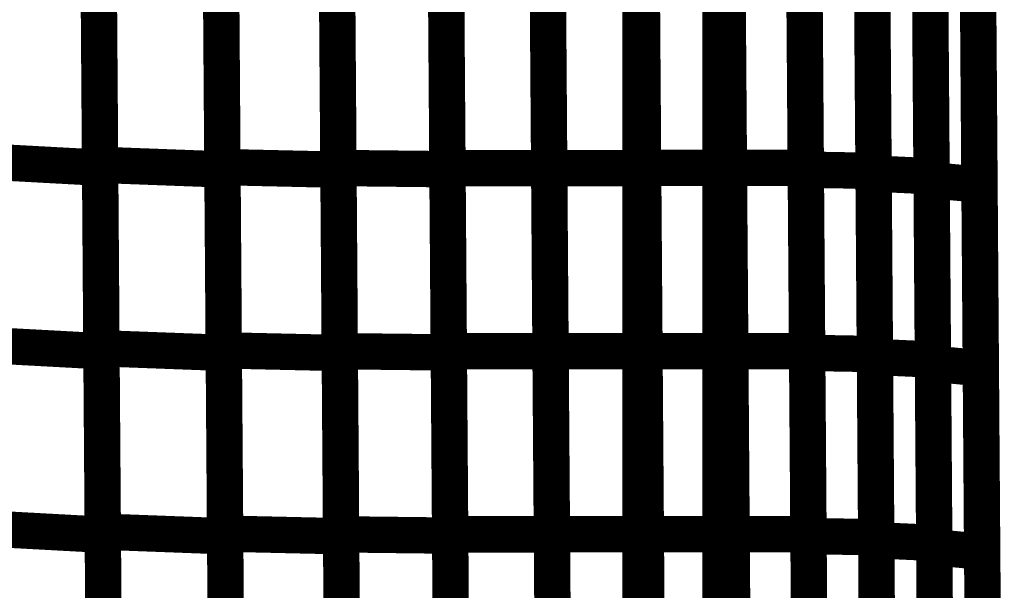
# Model space of a CAD drawing. Extents: x -2.49 to 1.58, y -1.11 to 2.36.
# Drawn here: x 1.49 to 1.58, y 1 to 1.05 of the extents above; entities that cross this region are included whole.
import ezdxf

# ---------------------------------------------------------------- set-up
doc = ezdxf.new("R2010")
doc.units = 0
doc.header["$MEASUREMENT"] = 0

msp = doc.modelspace()

# ---------------------------------------------------------------- linework, layer by layer
at = {"color": 0}
for points in [[(1.568094, 1.715913, 0.003, 0.003, 0), (1.573634, 0.960374, 0.003, 0.003, 0)], [(1.568094, 1.715913, 0.003, 0.003, 0), (1.573634, 0.960374, 0.003, 0.003, 0)], [(1.500504, 1.036854, 0.003, 0.003, 0), (1.500283, 1.067122, 0.003, 0.003, 0)], [(1.500504, 1.036854, 0.003, 0.003, 0), (1.500283, 1.067122, 0.003, 0.003, 0)], [(1.500283, 1.066909, 0.003, 0.003, 0), (1.500508, 1.036618, 0.003, 0.003, 0)], [(1.500283, 1.066909, 0.003, 0.003, 0), (1.500508, 1.036618, 0.003, 0.003, 0)], [(1.510602, 1.036669, 0.003, 0.003, 0), (1.510378, 1.066917, 0.003, 0.003, 0)], [(1.510602, 1.036669, 0.003, 0.003, 0), (1.510378, 1.066917, 0.003, 0.003, 0)], [(1.510382, 1.066744, 0.003, 0.003, 0), (1.510602, 1.036476, 0.003, 0.003, 0)], [(1.510382, 1.066744, 0.003, 0.003, 0), (1.510602, 1.036476, 0.003, 0.003, 0)], [(1.520177, 1.036594, 0.003, 0.003, 0), (1.519953, 1.066831, 0.003, 0.003, 0)], [(1.520177, 1.036594, 0.003, 0.003, 0), (1.519953, 1.066831, 0.003, 0.003, 0)], [(1.519953, 1.066701, 0.003, 0.003, 0), (1.520177, 1.036453, 0.003, 0.003, 0)], [(1.519953, 1.066701, 0.003, 0.003, 0), (1.520177, 1.036453, 0.003, 0.003, 0)], [(1.529173, 1.036587, 0.003, 0.003, 0), (1.528953, 1.066811, 0.003, 0.003, 0)], [(1.529173, 1.036587, 0.003, 0.003, 0), (1.528953, 1.066811, 0.003, 0.003, 0)], [(1.528953, 1.066728, 0.003, 0.003, 0), (1.529177, 1.036492, 0.003, 0.003, 0)], [(1.528953, 1.066728, 0.003, 0.003, 0), (1.529177, 1.036492, 0.003, 0.003, 0)], [(1.537571, 1.036591, 0.003, 0.003, 0), (1.53735, 1.066815, 0.003, 0.003, 0)], [(1.537571, 1.036591, 0.003, 0.003, 0), (1.53735, 1.066815, 0.003, 0.003, 0)], [(1.53735, 1.066811, 0.003, 0.003, 0), (1.537571, 1.036587, 0.003, 0.003, 0)], [(1.53735, 1.066811, 0.003, 0.003, 0), (1.537571, 1.036587, 0.003, 0.003, 0)], [(1.545323, 1.036602, 0.003, 0.003, 0), (1.545102, 1.066827, 0.003, 0.003, 0)], [(1.545323, 1.036602, 0.003, 0.003, 0), (1.545102, 1.066827, 0.003, 0.003, 0)], [(1.551697, 1.066827, 0.003, 0.003, 0), (1.551697, 1.036602, 0.003, 0.003, 0)], [(1.551697, 1.066827, 0.003, 0.003, 0), (1.551697, 1.036602, 0.003, 0.003, 0)], [(1.552402, 1.036602, 0.003, 0.003, 0), (1.552181, 1.066827, 0.003, 0.003, 0)], [(1.552402, 1.036602, 0.003, 0.003, 0), (1.552181, 1.066827, 0.003, 0.003, 0)], [(1.558528, 1.066827, 0.003, 0.003, 0), (1.558748, 1.036602, 0.003, 0.003, 0)], [(1.558528, 1.066827, 0.003, 0.003, 0), (1.558748, 1.036602, 0.003, 0.003, 0)], [(1.558752, 1.036457, 0.003, 0.003, 0), (1.558528, 1.066697, 0.003, 0.003, 0)], [(1.558752, 1.036457, 0.003, 0.003, 0), (1.558528, 1.066697, 0.003, 0.003, 0)], [(1.564118, 1.066598, 0.003, 0.003, 0), (1.564343, 1.036358, 0.003, 0.003, 0)], [(1.564118, 1.066598, 0.003, 0.003, 0), (1.564343, 1.036358, 0.003, 0.003, 0)], [(1.564343, 1.036134, 0.003, 0.003, 0), (1.564122, 1.066394, 0.003, 0.003, 0)], [(1.564343, 1.036134, 0.003, 0.003, 0), (1.564122, 1.066394, 0.003, 0.003, 0)], [(1.54511, 1.065776, 0.003, 0.003, 0), (1.54511, 1.036591, 0.003, 0.003, 0)], [(1.54511, 1.065776, 0.003, 0.003, 0), (1.54511, 1.036591, 0.003, 0.003, 0)], [(1.568909, 1.066173, 0.003, 0.003, 0), (1.56913, 1.035913, 0.003, 0.003, 0)], [(1.568909, 1.066173, 0.003, 0.003, 0), (1.56913, 1.035913, 0.003, 0.003, 0)], [(1.569134, 1.035587, 0.003, 0.003, 0), (1.568909, 1.065878, 0.003, 0.003, 0)], [(1.569134, 1.035587, 0.003, 0.003, 0), (1.568909, 1.065878, 0.003, 0.003, 0)], [(1.572862, 1.065508, 0.003, 0.003, 0), (1.573087, 1.035217, 0.003, 0.003, 0)], [(1.572862, 1.065508, 0.003, 0.003, 0), (1.573087, 1.035217, 0.003, 0.003, 0)], [(1.500614, 1.021717, 0.003, 0.003, 0), (1.500394, 1.051984, 0.003, 0.003, 0)], [(1.500614, 1.021717, 0.003, 0.003, 0), (1.500394, 1.051984, 0.003, 0.003, 0)], [(1.500394, 1.051764, 0.003, 0.003, 0), (1.500618, 1.021472, 0.003, 0.003, 0)], [(1.500394, 1.051764, 0.003, 0.003, 0), (1.500618, 1.021472, 0.003, 0.003, 0)], [(1.510713, 1.021543, 0.003, 0.003, 0), (1.510492, 1.051795, 0.003, 0.003, 0)], [(1.510713, 1.021543, 0.003, 0.003, 0), (1.510492, 1.051795, 0.003, 0.003, 0)], [(1.520287, 1.021476, 0.003, 0.003, 0), (1.520063, 1.051713, 0.003, 0.003, 0)], [(1.520287, 1.021476, 0.003, 0.003, 0), (1.520063, 1.051713, 0.003, 0.003, 0)], [(1.537681, 1.02148, 0.003, 0.003, 0), (1.537461, 1.051705, 0.003, 0.003, 0)], [(1.537681, 1.02148, 0.003, 0.003, 0), (1.537461, 1.051705, 0.003, 0.003, 0)], [(1.54511, 1.051705, 0.003, 0.003, 0), (1.54511, 1.02148, 0.003, 0.003, 0)], [(1.54511, 1.051705, 0.003, 0.003, 0), (1.54511, 1.02148, 0.003, 0.003, 0)], [(1.545433, 1.021488, 0.003, 0.003, 0), (1.545213, 1.051713, 0.003, 0.003, 0)], [(1.545433, 1.021488, 0.003, 0.003, 0), (1.545213, 1.051713, 0.003, 0.003, 0)], [(1.551697, 1.051713, 0.003, 0.003, 0), (1.551697, 1.021488, 0.003, 0.003, 0)], [(1.551697, 1.051713, 0.003, 0.003, 0), (1.551697, 1.021488, 0.003, 0.003, 0)], [(1.552516, 1.021488, 0.003, 0.003, 0), (1.552291, 1.051713, 0.003, 0.003, 0)], [(1.552516, 1.021488, 0.003, 0.003, 0), (1.552291, 1.051713, 0.003, 0.003, 0)], [(1.558638, 1.051713, 0.003, 0.003, 0), (1.558858, 1.021488, 0.003, 0.003, 0)], [(1.558638, 1.051713, 0.003, 0.003, 0), (1.558858, 1.021488, 0.003, 0.003, 0)], [(1.510492, 1.051606, 0.003, 0.003, 0), (1.510713, 1.021339, 0.003, 0.003, 0)], [(1.510492, 1.051606, 0.003, 0.003, 0), (1.510713, 1.021339, 0.003, 0.003, 0)], [(1.520067, 1.051579, 0.003, 0.003, 0), (1.520287, 1.021327, 0.003, 0.003, 0)], [(1.520067, 1.051579, 0.003, 0.003, 0), (1.520287, 1.021327, 0.003, 0.003, 0)], [(1.529287, 1.021472, 0.003, 0.003, 0), (1.529063, 1.051697, 0.003, 0.003, 0)], [(1.529287, 1.021472, 0.003, 0.003, 0), (1.529063, 1.051697, 0.003, 0.003, 0)], [(1.529063, 1.05161, 0.003, 0.003, 0), (1.529287, 1.021374, 0.003, 0.003, 0)], [(1.529063, 1.05161, 0.003, 0.003, 0), (1.529287, 1.021374, 0.003, 0.003, 0)], [(1.537461, 1.051697, 0.003, 0.003, 0), (1.537681, 1.021472, 0.003, 0.003, 0)], [(1.537461, 1.051697, 0.003, 0.003, 0), (1.537681, 1.021472, 0.003, 0.003, 0)], [(1.558862, 1.021339, 0.003, 0.003, 0), (1.558638, 1.051575, 0.003, 0.003, 0)], [(1.558862, 1.021339, 0.003, 0.003, 0), (1.558638, 1.051575, 0.003, 0.003, 0)], [(1.564228, 1.051476, 0.003, 0.003, 0), (1.564453, 1.02124, 0.003, 0.003, 0)], [(1.564228, 1.051476, 0.003, 0.003, 0), (1.564453, 1.02124, 0.003, 0.003, 0)], [(1.564453, 1.021004, 0.003, 0.003, 0), (1.564232, 1.051264, 0.003, 0.003, 0)], [(1.564453, 1.021004, 0.003, 0.003, 0), (1.564232, 1.051264, 0.003, 0.003, 0)], [(1.56902, 1.051043, 0.003, 0.003, 0), (1.56924, 1.020783, 0.003, 0.003, 0)], [(1.56902, 1.051043, 0.003, 0.003, 0), (1.56924, 1.020783, 0.003, 0.003, 0)], [(1.569244, 1.020441, 0.003, 0.003, 0), (1.56902, 1.050732, 0.003, 0.003, 0)], [(1.569244, 1.020441, 0.003, 0.003, 0), (1.56902, 1.050732, 0.003, 0.003, 0)], [(1.572972, 1.050362, 0.003, 0.003, 0), (1.573197, 1.020071, 0.003, 0.003, 0)], [(1.572972, 1.050362, 0.003, 0.003, 0), (1.573197, 1.020071, 0.003, 0.003, 0)], [(1.489921, 1.037193, 0.003, 0.003, 0), (1.500508, 1.036618, 0.003, 0.003, 0)], [(1.500508, 1.036618, 0.003, 0.003, 0), (1.489921, 1.037193, 0.003, 0.003, 0)], [(1.489921, 1.037193, 0.003, 0.003, 0), (1.500508, 1.036618, 0.003, 0.003, 0)], [(1.500508, 1.036618, 0.003, 0.003, 0), (1.489921, 1.037193, 0.003, 0.003, 0)], [(1.500728, 1.006583, 0.003, 0.003, 0), (1.500504, 1.036854, 0.003, 0.003, 0)], [(1.500504, 1.036854, 0.003, 0.003, 0), (1.510602, 1.036476, 0.003, 0.003, 0)], [(1.510602, 1.036476, 0.003, 0.003, 0), (1.500504, 1.036854, 0.003, 0.003, 0)], [(1.500728, 1.006583, 0.003, 0.003, 0), (1.500504, 1.036854, 0.003, 0.003, 0)], [(1.500504, 1.036854, 0.003, 0.003, 0), (1.510602, 1.036476, 0.003, 0.003, 0)], [(1.510602, 1.036476, 0.003, 0.003, 0), (1.500504, 1.036854, 0.003, 0.003, 0)], [(1.500508, 1.036618, 0.003, 0.003, 0), (1.500728, 1.006327, 0.003, 0.003, 0)], [(1.500508, 1.036618, 0.003, 0.003, 0), (1.500728, 1.006327, 0.003, 0.003, 0)], [(1.510823, 1.006421, 0.003, 0.003, 0), (1.510602, 1.036669, 0.003, 0.003, 0)], [(1.510602, 1.036669, 0.003, 0.003, 0), (1.520177, 1.036453, 0.003, 0.003, 0)], [(1.520177, 1.036453, 0.003, 0.003, 0), (1.510602, 1.036669, 0.003, 0.003, 0)], [(1.510823, 1.006421, 0.003, 0.003, 0), (1.510602, 1.036669, 0.003, 0.003, 0)], [(1.510602, 1.036669, 0.003, 0.003, 0), (1.520177, 1.036453, 0.003, 0.003, 0)], [(1.520177, 1.036453, 0.003, 0.003, 0), (1.510602, 1.036669, 0.003, 0.003, 0)], [(1.510602, 1.036476, 0.003, 0.003, 0), (1.510827, 1.006205, 0.003, 0.003, 0)], [(1.510602, 1.036476, 0.003, 0.003, 0), (1.510827, 1.006205, 0.003, 0.003, 0)], [(1.520398, 1.006362, 0.003, 0.003, 0), (1.520177, 1.036594, 0.003, 0.003, 0)], [(1.520177, 1.036594, 0.003, 0.003, 0), (1.529177, 1.036492, 0.003, 0.003, 0)], [(1.529177, 1.036492, 0.003, 0.003, 0), (1.520177, 1.036594, 0.003, 0.003, 0)], [(1.520398, 1.006362, 0.003, 0.003, 0), (1.520177, 1.036594, 0.003, 0.003, 0)], [(1.520177, 1.036594, 0.003, 0.003, 0), (1.529177, 1.036492, 0.003, 0.003, 0)], [(1.529177, 1.036492, 0.003, 0.003, 0), (1.520177, 1.036594, 0.003, 0.003, 0)], [(1.520177, 1.036453, 0.003, 0.003, 0), (1.520398, 1.006205, 0.003, 0.003, 0)], [(1.520177, 1.036453, 0.003, 0.003, 0), (1.520398, 1.006205, 0.003, 0.003, 0)], [(1.529398, 1.006362, 0.003, 0.003, 0), (1.529173, 1.036587, 0.003, 0.003, 0)], [(1.529173, 1.036587, 0.003, 0.003, 0), (1.537571, 1.036587, 0.003, 0.003, 0)], [(1.537571, 1.036587, 0.003, 0.003, 0), (1.529173, 1.036587, 0.003, 0.003, 0)], [(1.529398, 1.006362, 0.003, 0.003, 0), (1.529173, 1.036587, 0.003, 0.003, 0)], [(1.529173, 1.036587, 0.003, 0.003, 0), (1.537571, 1.036587, 0.003, 0.003, 0)], [(1.537571, 1.036587, 0.003, 0.003, 0), (1.529173, 1.036587, 0.003, 0.003, 0)], [(1.529177, 1.036492, 0.003, 0.003, 0), (1.529398, 1.006256, 0.003, 0.003, 0)], [(1.529177, 1.036492, 0.003, 0.003, 0), (1.529398, 1.006256, 0.003, 0.003, 0)], [(1.537795, 1.00637, 0.003, 0.003, 0), (1.537571, 1.036591, 0.003, 0.003, 0)], [(1.537571, 1.036591, 0.003, 0.003, 0), (1.54511, 1.036591, 0.003, 0.003, 0)], [(1.54511, 1.036591, 0.003, 0.003, 0), (1.537571, 1.036591, 0.003, 0.003, 0)], [(1.537795, 1.00637, 0.003, 0.003, 0), (1.537571, 1.036591, 0.003, 0.003, 0)], [(1.537571, 1.036591, 0.003, 0.003, 0), (1.54511, 1.036591, 0.003, 0.003, 0)], [(1.54511, 1.036591, 0.003, 0.003, 0), (1.537571, 1.036591, 0.003, 0.003, 0)], [(1.537571, 1.036587, 0.003, 0.003, 0), (1.537795, 1.006362, 0.003, 0.003, 0)], [(1.537571, 1.036587, 0.003, 0.003, 0), (1.537795, 1.006362, 0.003, 0.003, 0)], [(1.54511, 1.036591, 0.003, 0.003, 0), (1.54511, 1.00637, 0.003, 0.003, 0)], [(1.54511, 1.036591, 0.003, 0.003, 0), (1.54511, 1.00637, 0.003, 0.003, 0)], [(1.545547, 1.006378, 0.003, 0.003, 0), (1.545323, 1.036602, 0.003, 0.003, 0)], [(1.545323, 1.036602, 0.003, 0.003, 0), (1.551697, 1.036602, 0.003, 0.003, 0)], [(1.551697, 1.036602, 0.003, 0.003, 0), (1.545323, 1.036602, 0.003, 0.003, 0)], [(1.545547, 1.006378, 0.003, 0.003, 0), (1.545323, 1.036602, 0.003, 0.003, 0)], [(1.545323, 1.036602, 0.003, 0.003, 0), (1.551697, 1.036602, 0.003, 0.003, 0)], [(1.551697, 1.036602, 0.003, 0.003, 0), (1.545323, 1.036602, 0.003, 0.003, 0)], [(1.551697, 1.036602, 0.003, 0.003, 0), (1.551697, 1.006378, 0.003, 0.003, 0)], [(1.551697, 1.036602, 0.003, 0.003, 0), (1.551697, 1.006378, 0.003, 0.003, 0)], [(1.552626, 1.006378, 0.003, 0.003, 0), (1.552402, 1.036602, 0.003, 0.003, 0)], [(1.552402, 1.036602, 0.003, 0.003, 0), (1.558748, 1.036602, 0.003, 0.003, 0)], [(1.558748, 1.036602, 0.003, 0.003, 0), (1.552402, 1.036602, 0.003, 0.003, 0)], [(1.552626, 1.006378, 0.003, 0.003, 0), (1.552402, 1.036602, 0.003, 0.003, 0)], [(1.552402, 1.036602, 0.003, 0.003, 0), (1.558748, 1.036602, 0.003, 0.003, 0)], [(1.558748, 1.036602, 0.003, 0.003, 0), (1.552402, 1.036602, 0.003, 0.003, 0)], [(1.558748, 1.036602, 0.003, 0.003, 0), (1.558972, 1.006378, 0.003, 0.003, 0)], [(1.558748, 1.036602, 0.003, 0.003, 0), (1.558972, 1.006378, 0.003, 0.003, 0)], [(1.558972, 1.00622, 0.003, 0.003, 0), (1.558752, 1.036457, 0.003, 0.003, 0)], [(1.558752, 1.036457, 0.003, 0.003, 0), (1.564343, 1.036358, 0.003, 0.003, 0)], [(1.564343, 1.036358, 0.003, 0.003, 0), (1.558752, 1.036457, 0.003, 0.003, 0)], [(1.558972, 1.00622, 0.003, 0.003, 0), (1.558752, 1.036457, 0.003, 0.003, 0)], [(1.558752, 1.036457, 0.003, 0.003, 0), (1.564343, 1.036358, 0.003, 0.003, 0)], [(1.564343, 1.036358, 0.003, 0.003, 0), (1.558752, 1.036457, 0.003, 0.003, 0)], [(1.564343, 1.036358, 0.003, 0.003, 0), (1.564563, 1.006122, 0.003, 0.003, 0)], [(1.564343, 1.036358, 0.003, 0.003, 0), (1.564563, 1.006122, 0.003, 0.003, 0)], [(1.564563, 1.005874, 0.003, 0.003, 0), (1.564343, 1.036134, 0.003, 0.003, 0)], [(1.564343, 1.036134, 0.003, 0.003, 0), (1.56913, 1.035913, 0.003, 0.003, 0)], [(1.56913, 1.035913, 0.003, 0.003, 0), (1.564343, 1.036134, 0.003, 0.003, 0)], [(1.564563, 1.005874, 0.003, 0.003, 0), (1.564343, 1.036134, 0.003, 0.003, 0)], [(1.564343, 1.036134, 0.003, 0.003, 0), (1.56913, 1.035913, 0.003, 0.003, 0)], [(1.56913, 1.035913, 0.003, 0.003, 0), (1.564343, 1.036134, 0.003, 0.003, 0)], [(1.56913, 1.035913, 0.003, 0.003, 0), (1.56935, 1.005654, 0.003, 0.003, 0)], [(1.56913, 1.035913, 0.003, 0.003, 0), (1.56935, 1.005654, 0.003, 0.003, 0)], [(1.569354, 1.005295, 0.003, 0.003, 0), (1.569134, 1.035587, 0.003, 0.003, 0)], [(1.569134, 1.035587, 0.003, 0.003, 0), (1.573087, 1.035217, 0.003, 0.003, 0)], [(1.573087, 1.035217, 0.003, 0.003, 0), (1.569134, 1.035587, 0.003, 0.003, 0)], [(1.569354, 1.005295, 0.003, 0.003, 0), (1.569134, 1.035587, 0.003, 0.003, 0)], [(1.569134, 1.035587, 0.003, 0.003, 0), (1.573087, 1.035217, 0.003, 0.003, 0)], [(1.573087, 1.035217, 0.003, 0.003, 0), (1.569134, 1.035587, 0.003, 0.003, 0)], [(1.573087, 1.035217, 0.003, 0.003, 0), (1.573307, 1.004925, 0.003, 0.003, 0)], [(1.573087, 1.035217, 0.003, 0.003, 0), (1.573307, 1.004925, 0.003, 0.003, 0)], [(1.490031, 1.022043, 0.003, 0.003, 0), (1.500618, 1.021472, 0.003, 0.003, 0)], [(1.500618, 1.021472, 0.003, 0.003, 0), (1.490031, 1.022043, 0.003, 0.003, 0)], [(1.490031, 1.022043, 0.003, 0.003, 0), (1.500618, 1.021472, 0.003, 0.003, 0)], [(1.500618, 1.021472, 0.003, 0.003, 0), (1.490031, 1.022043, 0.003, 0.003, 0)], [(1.500839, 0.991453, 0.003, 0.003, 0), (1.500614, 1.021717, 0.003, 0.003, 0)], [(1.500614, 1.021717, 0.003, 0.003, 0), (1.510713, 1.021339, 0.003, 0.003, 0)], [(1.510713, 1.021339, 0.003, 0.003, 0), (1.500614, 1.021717, 0.003, 0.003, 0)], [(1.500839, 0.991453, 0.003, 0.003, 0), (1.500614, 1.021717, 0.003, 0.003, 0)], [(1.500614, 1.021717, 0.003, 0.003, 0), (1.510713, 1.021339, 0.003, 0.003, 0)], [(1.510713, 1.021339, 0.003, 0.003, 0), (1.500614, 1.021717, 0.003, 0.003, 0)], [(1.500618, 1.021472, 0.003, 0.003, 0), (1.500839, 0.991181, 0.003, 0.003, 0)], [(1.500618, 1.021472, 0.003, 0.003, 0), (1.500839, 0.991181, 0.003, 0.003, 0)], [(1.510933, 0.991295, 0.003, 0.003, 0), (1.510713, 1.021543, 0.003, 0.003, 0)], [(1.510713, 1.021543, 0.003, 0.003, 0), (1.520287, 1.021327, 0.003, 0.003, 0)], [(1.520287, 1.021327, 0.003, 0.003, 0), (1.510713, 1.021543, 0.003, 0.003, 0)], [(1.510933, 0.991295, 0.003, 0.003, 0), (1.510713, 1.021543, 0.003, 0.003, 0)], [(1.510713, 1.021543, 0.003, 0.003, 0), (1.520287, 1.021327, 0.003, 0.003, 0)], [(1.520287, 1.021327, 0.003, 0.003, 0), (1.510713, 1.021543, 0.003, 0.003, 0)], [(1.510713, 1.021339, 0.003, 0.003, 0), (1.510937, 0.991075, 0.003, 0.003, 0)], [(1.510713, 1.021339, 0.003, 0.003, 0), (1.510937, 0.991075, 0.003, 0.003, 0)], [(1.520508, 0.991244, 0.003, 0.003, 0), (1.520287, 1.021476, 0.003, 0.003, 0)], [(1.520287, 1.021476, 0.003, 0.003, 0), (1.529287, 1.021374, 0.003, 0.003, 0)], [(1.529287, 1.021374, 0.003, 0.003, 0), (1.520287, 1.021476, 0.003, 0.003, 0)], [(1.520508, 0.991244, 0.003, 0.003, 0), (1.520287, 1.021476, 0.003, 0.003, 0)], [(1.520287, 1.021476, 0.003, 0.003, 0), (1.529287, 1.021374, 0.003, 0.003, 0)], [(1.529287, 1.021374, 0.003, 0.003, 0), (1.520287, 1.021476, 0.003, 0.003, 0)], [(1.520287, 1.021327, 0.003, 0.003, 0), (1.520508, 0.991079, 0.003, 0.003, 0)], [(1.520287, 1.021327, 0.003, 0.003, 0), (1.520508, 0.991079, 0.003, 0.003, 0)], [(1.529508, 0.991248, 0.003, 0.003, 0), (1.529287, 1.021472, 0.003, 0.003, 0)], [(1.529287, 1.021472, 0.003, 0.003, 0), (1.537681, 1.021472, 0.003, 0.003, 0)], [(1.537681, 1.021472, 0.003, 0.003, 0), (1.529287, 1.021472, 0.003, 0.003, 0)], [(1.529508, 0.991248, 0.003, 0.003, 0), (1.529287, 1.021472, 0.003, 0.003, 0)], [(1.529287, 1.021472, 0.003, 0.003, 0), (1.537681, 1.021472, 0.003, 0.003, 0)], [(1.537681, 1.021472, 0.003, 0.003, 0), (1.529287, 1.021472, 0.003, 0.003, 0)], [(1.529287, 1.021374, 0.003, 0.003, 0), (1.529508, 0.991142, 0.003, 0.003, 0)], [(1.529287, 1.021374, 0.003, 0.003, 0), (1.529508, 0.991142, 0.003, 0.003, 0)], [(1.537906, 0.991256, 0.003, 0.003, 0), (1.537681, 1.02148, 0.003, 0.003, 0)], [(1.537681, 1.02148, 0.003, 0.003, 0), (1.54511, 1.02148, 0.003, 0.003, 0)], [(1.54511, 1.02148, 0.003, 0.003, 0), (1.537681, 1.02148, 0.003, 0.003, 0)], [(1.537906, 0.991256, 0.003, 0.003, 0), (1.537681, 1.02148, 0.003, 0.003, 0)], [(1.537681, 1.02148, 0.003, 0.003, 0), (1.54511, 1.02148, 0.003, 0.003, 0)], [(1.54511, 1.02148, 0.003, 0.003, 0), (1.537681, 1.02148, 0.003, 0.003, 0)], [(1.537681, 1.021472, 0.003, 0.003, 0), (1.537906, 0.991248, 0.003, 0.003, 0)], [(1.537681, 1.021472, 0.003, 0.003, 0), (1.537906, 0.991248, 0.003, 0.003, 0)], [(1.54511, 1.02148, 0.003, 0.003, 0), (1.54511, 0.991256, 0.003, 0.003, 0)], [(1.54511, 1.02148, 0.003, 0.003, 0), (1.54511, 0.991256, 0.003, 0.003, 0)], [(1.545657, 0.991264, 0.003, 0.003, 0), (1.545433, 1.021488, 0.003, 0.003, 0)], [(1.545433, 1.021488, 0.003, 0.003, 0), (1.551697, 1.021488, 0.003, 0.003, 0)], [(1.551697, 1.021488, 0.003, 0.003, 0), (1.545433, 1.021488, 0.003, 0.003, 0)], [(1.545657, 0.991264, 0.003, 0.003, 0), (1.545433, 1.021488, 0.003, 0.003, 0)], [(1.545433, 1.021488, 0.003, 0.003, 0), (1.551697, 1.021488, 0.003, 0.003, 0)], [(1.551697, 1.021488, 0.003, 0.003, 0), (1.545433, 1.021488, 0.003, 0.003, 0)], [(1.551697, 1.021488, 0.003, 0.003, 0), (1.551697, 0.991264, 0.003, 0.003, 0)], [(1.551697, 1.021488, 0.003, 0.003, 0), (1.551697, 0.991264, 0.003, 0.003, 0)], [(1.552736, 0.991264, 0.003, 0.003, 0), (1.552516, 1.021488, 0.003, 0.003, 0)], [(1.552516, 1.021488, 0.003, 0.003, 0), (1.558858, 1.021488, 0.003, 0.003, 0)], [(1.558858, 1.021488, 0.003, 0.003, 0), (1.552516, 1.021488, 0.003, 0.003, 0)], [(1.552736, 0.991264, 0.003, 0.003, 0), (1.552516, 1.021488, 0.003, 0.003, 0)], [(1.552516, 1.021488, 0.003, 0.003, 0), (1.558858, 1.021488, 0.003, 0.003, 0)], [(1.558858, 1.021488, 0.003, 0.003, 0), (1.552516, 1.021488, 0.003, 0.003, 0)], [(1.558858, 1.021488, 0.003, 0.003, 0), (1.559083, 0.991264, 0.003, 0.003, 0)], [(1.558858, 1.021488, 0.003, 0.003, 0), (1.559083, 0.991264, 0.003, 0.003, 0)], [(1.559083, 0.991098, 0.003, 0.003, 0), (1.558862, 1.021339, 0.003, 0.003, 0)], [(1.558862, 1.021339, 0.003, 0.003, 0), (1.564453, 1.02124, 0.003, 0.003, 0)], [(1.564453, 1.02124, 0.003, 0.003, 0), (1.558862, 1.021339, 0.003, 0.003, 0)], [(1.559083, 0.991098, 0.003, 0.003, 0), (1.558862, 1.021339, 0.003, 0.003, 0)], [(1.558862, 1.021339, 0.003, 0.003, 0), (1.564453, 1.02124, 0.003, 0.003, 0)], [(1.564453, 1.02124, 0.003, 0.003, 0), (1.558862, 1.021339, 0.003, 0.003, 0)], [(1.564453, 1.02124, 0.003, 0.003, 0), (1.564673, 0.991, 0.003, 0.003, 0)], [(1.564453, 1.02124, 0.003, 0.003, 0), (1.564673, 0.991, 0.003, 0.003, 0)], [(1.564677, 0.990748, 0.003, 0.003, 0), (1.564453, 1.021004, 0.003, 0.003, 0)], [(1.564453, 1.021004, 0.003, 0.003, 0), (1.56924, 1.020783, 0.003, 0.003, 0)], [(1.56924, 1.020783, 0.003, 0.003, 0), (1.564453, 1.021004, 0.003, 0.003, 0)], [(1.564677, 0.990748, 0.003, 0.003, 0), (1.564453, 1.021004, 0.003, 0.003, 0)], [(1.564453, 1.021004, 0.003, 0.003, 0), (1.56924, 1.020783, 0.003, 0.003, 0)], [(1.56924, 1.020783, 0.003, 0.003, 0), (1.564453, 1.021004, 0.003, 0.003, 0)], [(1.56924, 1.020783, 0.003, 0.003, 0), (1.569465, 0.990528, 0.003, 0.003, 0)], [(1.56924, 1.020783, 0.003, 0.003, 0), (1.569465, 0.990528, 0.003, 0.003, 0)], [(1.569465, 0.99015, 0.003, 0.003, 0), (1.569244, 1.020441, 0.003, 0.003, 0)], [(1.569244, 1.020441, 0.003, 0.003, 0), (1.573197, 1.020071, 0.003, 0.003, 0)], [(1.573197, 1.020071, 0.003, 0.003, 0), (1.569244, 1.020441, 0.003, 0.003, 0)], [(1.569465, 0.99015, 0.003, 0.003, 0), (1.569244, 1.020441, 0.003, 0.003, 0)], [(1.569244, 1.020441, 0.003, 0.003, 0), (1.573197, 1.020071, 0.003, 0.003, 0)], [(1.573197, 1.020071, 0.003, 0.003, 0), (1.569244, 1.020441, 0.003, 0.003, 0)], [(1.573197, 1.020071, 0.003, 0.003, 0), (1.573417, 0.98978, 0.003, 0.003, 0)], [(1.573197, 1.020071, 0.003, 0.003, 0), (1.573417, 0.98978, 0.003, 0.003, 0)], [(1.490142, 1.006902, 0.003, 0.003, 0), (1.500728, 1.006327, 0.003, 0.003, 0)], [(1.500728, 1.006327, 0.003, 0.003, 0), (1.490142, 1.006902, 0.003, 0.003, 0)], [(1.490142, 1.006902, 0.003, 0.003, 0), (1.500728, 1.006327, 0.003, 0.003, 0)], [(1.500728, 1.006327, 0.003, 0.003, 0), (1.490142, 1.006902, 0.003, 0.003, 0)], [(1.500949, 0.976315, 0.003, 0.003, 0), (1.500728, 1.006583, 0.003, 0.003, 0)], [(1.500728, 1.006583, 0.003, 0.003, 0), (1.510827, 1.006205, 0.003, 0.003, 0)], [(1.510827, 1.006205, 0.003, 0.003, 0), (1.500728, 1.006583, 0.003, 0.003, 0)], [(1.500949, 0.976315, 0.003, 0.003, 0), (1.500728, 1.006583, 0.003, 0.003, 0)], [(1.500728, 1.006583, 0.003, 0.003, 0), (1.510827, 1.006205, 0.003, 0.003, 0)], [(1.510827, 1.006205, 0.003, 0.003, 0), (1.500728, 1.006583, 0.003, 0.003, 0)], [(1.500728, 1.006327, 0.003, 0.003, 0), (1.500949, 0.976035, 0.003, 0.003, 0)], [(1.500728, 1.006327, 0.003, 0.003, 0), (1.500949, 0.976035, 0.003, 0.003, 0)], [(1.511043, 0.976173, 0.003, 0.003, 0), (1.510823, 1.006421, 0.003, 0.003, 0)], [(1.510823, 1.006421, 0.003, 0.003, 0), (1.520398, 1.006205, 0.003, 0.003, 0)], [(1.520398, 1.006205, 0.003, 0.003, 0), (1.510823, 1.006421, 0.003, 0.003, 0)], [(1.511043, 0.976173, 0.003, 0.003, 0), (1.510823, 1.006421, 0.003, 0.003, 0)], [(1.510823, 1.006421, 0.003, 0.003, 0), (1.520398, 1.006205, 0.003, 0.003, 0)], [(1.520398, 1.006205, 0.003, 0.003, 0), (1.510823, 1.006421, 0.003, 0.003, 0)], [(1.510827, 1.006205, 0.003, 0.003, 0), (1.511047, 0.975937, 0.003, 0.003, 0)], [(1.510827, 1.006205, 0.003, 0.003, 0), (1.511047, 0.975937, 0.003, 0.003, 0)], [(1.520618, 0.976126, 0.003, 0.003, 0), (1.520398, 1.006362, 0.003, 0.003, 0)], [(1.520398, 1.006362, 0.003, 0.003, 0), (1.529398, 1.006256, 0.003, 0.003, 0)], [(1.529398, 1.006256, 0.003, 0.003, 0), (1.520398, 1.006362, 0.003, 0.003, 0)], [(1.520618, 0.976126, 0.003, 0.003, 0), (1.520398, 1.006362, 0.003, 0.003, 0)], [(1.520398, 1.006362, 0.003, 0.003, 0), (1.529398, 1.006256, 0.003, 0.003, 0)], [(1.529398, 1.006256, 0.003, 0.003, 0), (1.520398, 1.006362, 0.003, 0.003, 0)], [(1.520398, 1.006205, 0.003, 0.003, 0), (1.520618, 0.975957, 0.003, 0.003, 0)], [(1.520398, 1.006205, 0.003, 0.003, 0), (1.520618, 0.975957, 0.003, 0.003, 0)], [(1.529618, 0.976138, 0.003, 0.003, 0), (1.529398, 1.006362, 0.003, 0.003, 0)], [(1.529398, 1.006362, 0.003, 0.003, 0), (1.537795, 1.006362, 0.003, 0.003, 0)], [(1.537795, 1.006362, 0.003, 0.003, 0), (1.529398, 1.006362, 0.003, 0.003, 0)], [(1.529618, 0.976138, 0.003, 0.003, 0), (1.529398, 1.006362, 0.003, 0.003, 0)], [(1.529398, 1.006362, 0.003, 0.003, 0), (1.537795, 1.006362, 0.003, 0.003, 0)], [(1.537795, 1.006362, 0.003, 0.003, 0), (1.529398, 1.006362, 0.003, 0.003, 0)], [(1.529398, 1.006256, 0.003, 0.003, 0), (1.529618, 0.976024, 0.003, 0.003, 0)], [(1.529398, 1.006256, 0.003, 0.003, 0), (1.529618, 0.976024, 0.003, 0.003, 0)], [(1.538016, 0.976146, 0.003, 0.003, 0), (1.537795, 1.00637, 0.003, 0.003, 0)], [(1.537795, 1.00637, 0.003, 0.003, 0), (1.54511, 1.00637, 0.003, 0.003, 0)], [(1.54511, 1.00637, 0.003, 0.003, 0), (1.537795, 1.00637, 0.003, 0.003, 0)], [(1.538016, 0.976146, 0.003, 0.003, 0), (1.537795, 1.00637, 0.003, 0.003, 0)], [(1.537795, 1.00637, 0.003, 0.003, 0), (1.54511, 1.00637, 0.003, 0.003, 0)], [(1.54511, 1.00637, 0.003, 0.003, 0), (1.537795, 1.00637, 0.003, 0.003, 0)], [(1.537795, 1.006362, 0.003, 0.003, 0), (1.538016, 0.976138, 0.003, 0.003, 0)], [(1.537795, 1.006362, 0.003, 0.003, 0), (1.538016, 0.976138, 0.003, 0.003, 0)], [(1.54511, 1.00637, 0.003, 0.003, 0), (1.54511, 0.976146, 0.003, 0.003, 0)], [(1.54511, 1.00637, 0.003, 0.003, 0), (1.54511, 0.976146, 0.003, 0.003, 0)], [(1.545768, 0.976154, 0.003, 0.003, 0), (1.545547, 1.006378, 0.003, 0.003, 0)], [(1.545547, 1.006378, 0.003, 0.003, 0), (1.551697, 1.006378, 0.003, 0.003, 0)], [(1.551697, 1.006378, 0.003, 0.003, 0), (1.545547, 1.006378, 0.003, 0.003, 0)], [(1.545768, 0.976154, 0.003, 0.003, 0), (1.545547, 1.006378, 0.003, 0.003, 0)], [(1.545547, 1.006378, 0.003, 0.003, 0), (1.551697, 1.006378, 0.003, 0.003, 0)], [(1.551697, 1.006378, 0.003, 0.003, 0), (1.545547, 1.006378, 0.003, 0.003, 0)], [(1.551697, 1.006378, 0.003, 0.003, 0), (1.551697, 0.976154, 0.003, 0.003, 0)], [(1.551697, 1.006378, 0.003, 0.003, 0), (1.551697, 0.976154, 0.003, 0.003, 0)], [(1.552846, 0.976154, 0.003, 0.003, 0), (1.552626, 1.006378, 0.003, 0.003, 0)], [(1.552626, 1.006378, 0.003, 0.003, 0), (1.558972, 1.006378, 0.003, 0.003, 0)], [(1.558972, 1.006378, 0.003, 0.003, 0), (1.552626, 1.006378, 0.003, 0.003, 0)], [(1.552846, 0.976154, 0.003, 0.003, 0), (1.552626, 1.006378, 0.003, 0.003, 0)], [(1.552626, 1.006378, 0.003, 0.003, 0), (1.558972, 1.006378, 0.003, 0.003, 0)], [(1.558972, 1.006378, 0.003, 0.003, 0), (1.552626, 1.006378, 0.003, 0.003, 0)], [(1.558972, 1.006378, 0.003, 0.003, 0), (1.559193, 0.976154, 0.003, 0.003, 0)], [(1.558972, 1.006378, 0.003, 0.003, 0), (1.559193, 0.976154, 0.003, 0.003, 0)], [(1.559193, 0.975984, 0.003, 0.003, 0), (1.558972, 1.00622, 0.003, 0.003, 0)], [(1.558972, 1.00622, 0.003, 0.003, 0), (1.564563, 1.006122, 0.003, 0.003, 0)], [(1.564563, 1.006122, 0.003, 0.003, 0), (1.558972, 1.00622, 0.003, 0.003, 0)], [(1.559193, 0.975984, 0.003, 0.003, 0), (1.558972, 1.00622, 0.003, 0.003, 0)], [(1.558972, 1.00622, 0.003, 0.003, 0), (1.564563, 1.006122, 0.003, 0.003, 0)], [(1.564563, 1.006122, 0.003, 0.003, 0), (1.558972, 1.00622, 0.003, 0.003, 0)], [(1.564563, 1.006122, 0.003, 0.003, 0), (1.564783, 0.975886, 0.003, 0.003, 0)], [(1.564563, 1.006122, 0.003, 0.003, 0), (1.564783, 0.975886, 0.003, 0.003, 0)], [(1.564787, 0.975614, 0.003, 0.003, 0), (1.564563, 1.005874, 0.003, 0.003, 0)], [(1.564563, 1.005874, 0.003, 0.003, 0), (1.56935, 1.005654, 0.003, 0.003, 0)], [(1.56935, 1.005654, 0.003, 0.003, 0), (1.564563, 1.005874, 0.003, 0.003, 0)], [(1.564787, 0.975614, 0.003, 0.003, 0), (1.564563, 1.005874, 0.003, 0.003, 0)], [(1.564563, 1.005874, 0.003, 0.003, 0), (1.56935, 1.005654, 0.003, 0.003, 0)], [(1.56935, 1.005654, 0.003, 0.003, 0), (1.564563, 1.005874, 0.003, 0.003, 0)], [(1.56935, 1.005654, 0.003, 0.003, 0), (1.569575, 0.975394, 0.003, 0.003, 0)], [(1.56935, 1.005654, 0.003, 0.003, 0), (1.569575, 0.975394, 0.003, 0.003, 0)], [(1.569575, 0.975004, 0.003, 0.003, 0), (1.569354, 1.005295, 0.003, 0.003, 0)], [(1.569354, 1.005295, 0.003, 0.003, 0), (1.573307, 1.004925, 0.003, 0.003, 0)], [(1.573307, 1.004925, 0.003, 0.003, 0), (1.569354, 1.005295, 0.003, 0.003, 0)], [(1.569575, 0.975004, 0.003, 0.003, 0), (1.569354, 1.005295, 0.003, 0.003, 0)], [(1.569354, 1.005295, 0.003, 0.003, 0), (1.573307, 1.004925, 0.003, 0.003, 0)], [(1.573307, 1.004925, 0.003, 0.003, 0), (1.569354, 1.005295, 0.003, 0.003, 0)], [(1.573307, 1.004925, 0.003, 0.003, 0), (1.573528, 0.974634, 0.003, 0.003, 0)], [(1.573307, 1.004925, 0.003, 0.003, 0), (1.573528, 0.974634, 0.003, 0.003, 0)]]:
    msp.add_lwpolyline(points, format="xyseb", dxfattribs=at)
at = {"color": 7}
msp.add_spline([(0.812067, 1.155823), (0.831063, 1.192874), (0.852122, 1.22222), (0.874988, 1.244327), (0.899425, 1.259685), (0.925173, 1.268752), (0.952, 1.272024), (0.979646, 1.269965), (1.007878, 1.263067), (1.036429, 1.251787), (1.065075, 1.236618), (1.093555, 1.218031), (1.121634, 1.196508), (1.149055, 1.172516), (1.175575, 1.146543), (1.200949, 1.119063), (1.224933, 1.090555), (1.248823, 1.063772), (1.273898, 1.040957), (1.299839, 1.021791), (1.326339, 1.005961), (1.353075, 0.993138), (1.379744, 0.983016), (1.406028, 0.975276), (1.431618, 0.969602), (1.456189, 0.965665), (1.479441, 0.963161), (1.501055, 0.961768), (1.520728, 0.961173), (1.538126, 0.961047), (1.552957, 0.961087), (1.564894, 0.960965)], degree=3, dxfattribs=at)

doc.saveas('drawing.dxf')
